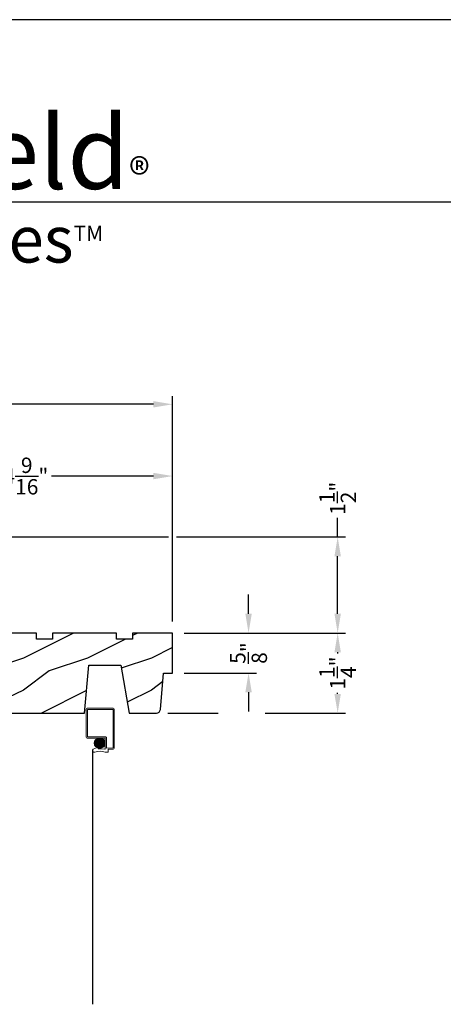
# Model space of a CAD drawing. Extents: x 0 to 68, y 0 to 44.
# Drawn here: x 11.1 to 17.8, y 28.6 to 44 of the extents above; entities that cross this region are included whole.
import ezdxf

# ---------------------------------------------------------------- set-up
doc = ezdxf.new("R2010")
doc.units = 0
doc.header["$LTSCALE"] = 2
doc.header["$MEASUREMENT"] = 0
doc.header["$PDMODE"] = 3
doc.layers.get('0').update_dxf_attribs({"linetype": 'CONTINUOUS'})
doc.layers.get('DEFPOINTS').update_dxf_attribs({"color": 3, "linetype": 'CONTINUOUS'})
doc.layers.add('Dim', color=7, linetype='CONTINUOUS')
doc.styles.add('Arial', font='arial.ttf')
doc.styles.get("Standard").update_dxf_attribs({"font": 'arial.ttf'})
doc.dimstyles.get("Standard").update_dxf_attribs({"dimtxt": 0.24, "dimasz": 0.3, "dimexe": 0.0625, "dimexo": 0.18, "dimgap": 0.09, "dimtad": 0, "dimdec": 4, "dimzin": 0, "dimdsep": 46, "dimlunit": 4, "dimtxsty": 'Standard', "dimcen": 0, "dimadec": 5, "dimazin": 0, "dimtfac": 1, "dimtdec": 4, "dimtofl": 0, "dimtmove": 0, "dimatfit": 3, "dimfxl": 1, "dimtolj": 1, "dimtzin": 0, "dimarcsym": 0})

# ---------------------------------------------------------------- blocks, each defined once
blk = doc.blocks.new('*D688')
at = {"layer": 'DEFPOINTS', "color": 0, "transparency": 16777216}
for p in [(8.954123574438999, 35.92094272723939), (13.532123568739, 34.42094187123938), (16.10722401786983, 34.42094187123939)]:
    blk.add_point(p, dxfattribs=at)
at = {"layer": 'Dim', "color": 0, "transparency": 16777216}
for p, q in [((16.10722401786983, 35.9209427272394), (16.10722401786983, 36.2209427272394)), ((16.10722401786983, 34.72094187123938), (16.10722401786983, 35.6209427272394))]:
    blk.add_line(p, q, dxfattribs=at)
at = {"layer": 'Dim', "color": 0, "lineweight": -2, "transparency": 16777216}
for p, q in [((9.134123574438998, 35.92094272723939), (13.469623568739, 35.92094272723939)), ((13.594623568739, 35.92094272723939), (16.23222401786983, 35.9209427272394)), ((13.712123568739, 34.42094187123938), (16.23222401786983, 34.42094187123939))]:
    blk.add_line(p, q, dxfattribs=at)
at = {"layer": 'Dim', "color": 0, "transparency": 16777216}
for points in [[(16.05722401786983, 35.6209427272394), (16.15722401786983, 35.6209427272394), (16.10722401786983, 35.9209427272394)], [(16.05722401786983, 34.72094187123938), (16.15722401786983, 34.72094187123938), (16.10722401786983, 34.42094187123939)]]:
    blk.add_solid(points, dxfattribs=at)
at = {"layer": 'Dim', "color": 0, "transparency": 16777216, "insert": (16.10722401786984, 36.52507642437445), "char_height": 0.24, "attachment_point": 5, "rotation": 90}
blk.add_mtext('\\A1;1{\\H1x;\\S1/2;}"', dxfattribs=at)
blk = doc.blocks.new('*D690')
at = {"layer": 'DEFPOINTS', "color": 0, "transparency": 16777216}
for p in [(8.954123574438995, 36.8728607862773), (8.954123574438995, 35.90312806721639), (13.532123568739, 34.42094187123936)]:
    blk.add_point(p, dxfattribs=at)
at = {"layer": 'Dim', "color": 0, "lineweight": -2, "transparency": 16777216}
for p, q in [((8.954123574438995, 36.08312806721639), (8.954123574438995, 36.9978607862773)), ((13.532123568739, 34.60094187123936), (13.532123568739, 36.9978607862773))]:
    blk.add_line(p, q, dxfattribs=at)
at = {"layer": 'Dim', "color": 0, "transparency": 16777216}
for p, q in [((9.254123574438996, 36.8728607862773), (10.84182752793279, 36.8728607862773)), ((13.232123568739, 36.8728607862773), (11.6444196152452, 36.8728607862773))]:
    blk.add_line(p, q, dxfattribs=at)
for points in [[(9.254123574438996, 36.9228607862773), (9.254123574438996, 36.8228607862773), (8.954123574438995, 36.8728607862773)], [(13.232123568739, 36.9228607862773), (13.232123568739, 36.8228607862773), (13.532123568739, 36.8728607862773)]]:
    blk.add_solid(points, dxfattribs=at)
at = {"layer": 'Dim', "color": 0, "transparency": 16777216, "insert": (11.243123571589, 36.8728607862773), "char_height": 0.24, "attachment_point": 5}
blk.add_mtext('\\A1;4{\\H1x;\\S9/16;}"', dxfattribs=at)
blk = doc.blocks.new('*D691')
at = {"layer": 'DEFPOINTS', "color": 0, "transparency": 16777216}
for p in [(7.766623574438995, 37.9932314614307), (7.766623574438995, 35.8401280672164), (13.532123568739, 34.42094187123936)]:
    blk.add_point(p, dxfattribs=at)
at = {"layer": 'Dim', "color": 0, "lineweight": -2, "transparency": 16777216}
for p, q in [((7.766623574438995, 36.0201280672164), (7.766623574438995, 38.1182314614307)), ((13.532123568739, 34.60094187123936), (13.532123568739, 38.1182314614307))]:
    blk.add_line(p, q, dxfattribs=at)
at = {"layer": 'Dim', "color": 0, "transparency": 16777216}
for p, q in [((8.066623574438996, 37.9932314614307), (10.33042404907876, 37.9932314614307)), ((13.232123568739, 37.9932314614307), (10.96832309409923, 37.9932314614307))]:
    blk.add_line(p, q, dxfattribs=at)
for points in [[(8.066623574438996, 38.04323146143069), (8.066623574438996, 37.9432314614307), (7.766623574438995, 37.9932314614307)], [(13.232123568739, 38.04323146143069), (13.232123568739, 37.9432314614307), (13.532123568739, 37.9932314614307)]]:
    blk.add_solid(points, dxfattribs=at)
at = {"layer": 'Dim', "color": 0, "transparency": 16777216, "insert": (10.649373571589, 37.9932314614307), "char_height": 0.24, "attachment_point": 5}
blk.add_mtext('\\A1;5{\\H1x;\\S3/4;}"', dxfattribs=at)
blk = doc.blocks.new('*D692')
at = {"layer": 'DEFPOINTS', "color": 0, "transparency": 16777216}
for p in [(13.532123568739, 34.42094187123938), (13.27871436283898, 33.17094095133938), (16.10722401786983, 33.17094095133938)]:
    blk.add_point(p, dxfattribs=at)
at = {"layer": 'Dim', "color": 0, "lineweight": -2, "transparency": 16777216}
for p, q in [((13.712123568739, 34.42094187123938), (16.23222401786983, 34.42094187123939)), ((13.45871436283898, 33.17094095133938), (14.24295594627779, 33.17094095133938)), ((14.97847089029494, 33.17094095133938), (16.23222401786983, 33.17094095133938))]:
    blk.add_line(p, q, dxfattribs=at)
at = {"layer": 'Dim', "color": 0, "transparency": 16777216}
for p, q in [((16.10722401786983, 34.12094187123939), (16.10722401786983, 34.1035948901434)), ((16.10722401786983, 33.47094095133938), (16.10722401786983, 33.48828793243536))]:
    blk.add_line(p, q, dxfattribs=at)
for points in [[(16.05722401786983, 34.12094187123939), (16.15722401786983, 34.12094187123939), (16.10722401786983, 34.42094187123939)], [(16.05722401786983, 33.47094095133938), (16.15722401786983, 33.47094095133938), (16.10722401786983, 33.17094095133938)]]:
    blk.add_solid(points, dxfattribs=at)
at = {"layer": 'Dim', "color": 0, "transparency": 16777216, "insert": (16.10722401786984, 33.79594141128936), "char_height": 0.24, "attachment_point": 5, "rotation": 90}
blk.add_mtext('\\A1;1{\\H1x;\\S1/4;}"', dxfattribs=at)
blk = doc.blocks.new('*D693')
at = {"layer": 'DEFPOINTS', "color": 0, "transparency": 16777216}
for p in [(13.532123568739, 34.42094187123938), (13.532123568739, 33.79594023783939), (14.7168535579539, 33.79594023783939)]:
    blk.add_point(p, dxfattribs=at)
at = {"layer": 'Dim', "color": 0, "transparency": 16777216}
for p, q in [((14.7168535579539, 34.72094187123938), (14.7168535579539, 35.02094187123938)), ((14.7168535579539, 33.49594023783939), (14.7168535579539, 33.19594023783939))]:
    blk.add_line(p, q, dxfattribs=at)
at = {"layer": 'Dim', "color": 0, "lineweight": -2, "transparency": 16777216}
for p, q in [((13.712123568739, 34.42094187123938), (14.8418535579539, 34.42094187123938)), ((13.712123568739, 33.79594023783939), (14.8418535579539, 33.79594023783939))]:
    blk.add_line(p, q, dxfattribs=at)
at = {"layer": 'Dim', "color": 0, "transparency": 16777216}
for points in [[(14.6668535579539, 34.72094187123938), (14.7668535579539, 34.72094187123938), (14.7168535579539, 34.42094187123938)], [(14.6668535579539, 33.49594023783939), (14.7668535579539, 33.49594023783939), (14.7168535579539, 33.79594023783939)]]:
    blk.add_solid(points, dxfattribs=at)
at = {"layer": 'Dim', "color": 0, "transparency": 16777216, "insert": (14.71685355795391, 34.10844105453938), "char_height": 0.24, "attachment_point": 5, "rotation": 90}
blk.add_mtext('\\A1;{\\H1x;\\S5/8;}"', dxfattribs=at)
blk = doc.blocks.new('A$C1B6E4DA9')
at = {"lineweight": 18}
for p, q in [((0.4215000233395472, 4.625438245050753), (0.01600002333952943, 4.625438245050753)), ((0.4215000233395472, 4.625438245050753), (0.01600002333952943, 4.625438245050753)), ((2.333950988031575e-08, 4.609438245050755), (2.333950988031575e-08, 4.172688245050749)), ((2.333950988031575e-08, 4.609438245050755), (2.333950988031575e-08, 4.172688245050749)), ((0.01900002333951534, 4.606438245050755), (0.01900002333951534, 4.17568824505075)), ((0.4185000233395044, 4.606438245050755), (0.01900002333951534, 4.606438245050755)), ((0.01900002333951534, 4.606438245050755), (0.01900002333951534, 4.17568824505075)), ((0.4185000233395613, 4.606438245050755), (0.01900002333951534, 4.606438245050755)), ((0.4185000233395044, 4.606438245050755), (0.4185000233395044, 4.003813245050753)), ((0.4185000233395613, 4.606438245050755), (0.4185000233395613, 4.003813245050751)), ((0.4375000233395099, 4.609438245050755), (0.4375000233395099, 4.000813245050753)), ((0.4375000233395099, 4.609438245050755), (0.4375000233395099, 4.000813245050751)), ((0.01600002333952943, 4.156688245050751), (0.2968750233395099, 4.156688245050751)), ((0.01600002333952943, 4.156688245050751), (0.2968750233395099, 4.156688245050751)), ((0.01900002333951534, 4.17568824505075), (0.2998750233395526, 4.17568824505075)), ((0.01900002333951534, 4.17568824505075), (0.2998750233395526, 4.17568824505075)), ((0.1848813264879254, 4.153689294524944), (0.1848813264879254, 4.001560110621109)), ((0.1848813264879254, 4.153689294524944), (0.1848813264879254, 4.001560110621109)), ((0.1948813264879163, 4.156353462511823), (0.1948813264879163, 3.998895942634237)), ((0.1948813264879163, 4.156353462511823), (0.1948813264879163, 3.998895942634236)), ((0.2048813264879641, 4.157691007184844), (0.2048813264879641, 3.997558397961209)), ((0.2048813264879641, 4.157691007184844), (0.2048813264879641, 3.997558397961211)), ((0.214881326487955, 4.157768377475551), (0.214881326487955, 3.997481027670506)), ((0.214881326487955, 4.157768377475551), (0.214881326487955, 3.997481027670504)), ((0.2248813264879459, 4.15658927766573), (0.2248813264879459, 3.998660127480323)), ((0.2248813264879459, 4.15658927766573), (0.2248813264879459, 3.998660127480325)), ((0.2348813264879368, 4.15409560953941), (0.2348813264879368, 4.001153795606643)), ((0.2348813264879368, 4.15409560953941), (0.2348813264879368, 4.001153795606645)), ((0.2968750233395099, 4.156688245050751), (0.2968750233395099, 3.99281324505075)), ((0.2968750233395099, 4.156688245050751), (0.2968750233395099, 3.992813245050752)), ((0.3158750233395153, 4.159688245050751), (0.3158750233395153, 4.000236294505338)), ((0.3158750233395153, 4.159688245050751), (0.3158750233395153, 4.000236294505336)), ((0.1093750233395099, 3.984813245050755), (0.1875000233395099, 4.016063245050755)), ((0.1093750233395099, 3.984813245050753), (0.1875000233395099, 4.016063245050753)), ((0.1302476575650644, 4.078881602850614), (0.2907545446798281, 4.078881602850614)), ((0.1302476575650644, 4.078881602850614), (0.2907545446798281, 4.078881602850614)), ((0.1307154306773555, 4.068881602850612), (0.290286771567537, 4.068881602850612)), ((0.1307154306773555, 4.068881602850614), (0.290286771567537, 4.068881602850614)), ((0.1310311244188824, 4.088881602850615), (0.2899710778259532, 4.088881602850615)), ((0.1310311244188824, 4.088881602850614), (0.2899710778260101, 4.088881602850614)), ((0.1324569391758814, 4.058881602850614), (0.2885452630690111, 4.058881602850614)), ((0.1324569391758814, 4.058881602850613), (0.2885452630690111, 4.058881602850613)), ((0.1331038195698966, 4.098881602850613), (0.2878983826749959, 4.098881602850613)), ((0.1331038195698966, 4.098881602850613), (0.2878983826749959, 4.098881602850613)), ((0.1348813264879141, 4.104529064400803), (0.1348813264879141, 4.050720340745253)), ((0.1348813264879709, 4.104529064400803), (0.1348813264879709, 4.050720340745252)), ((0.1355609301893423, 4.048881602850616), (0.2854412720555501, 4.048881602850616)), ((0.1355609301893423, 4.048881602850614), (0.2854412720555501, 4.048881602850614)), ((0.1365741020883888, 4.108881602850611), (0.2844281001565037, 4.108881602850611)), ((0.1365741020883888, 4.108881602850613), (0.2844281001565037, 4.108881602850613)), ((0.1402076645508714, 4.038881602850611), (0.2807945376940211, 4.038881602850611)), ((0.1402076645508714, 4.038881602850613), (0.2807945376940211, 4.038881602850613)), ((0.1416529843681928, 4.118881602850617), (0.2793492178766996, 4.118881602850617)), ((0.1416529843681928, 4.118881602850615), (0.2793492178766996, 4.118881602850615)), ((0.1448813264879618, 4.123844180913362), (0.1448813264879618, 4.031405224232688)), ((0.1448813264879618, 4.123844180913363), (0.1448813264879618, 4.03140522423269)), ((0.1467335135046142, 4.028881602850613), (0.2742686887402215, 4.028881602850613)), ((0.1467335135046142, 4.028881602850615), (0.2742686887402215, 4.028881602850615)), ((0.1487360205746313, 4.128881602850615), (0.2722661816702612, 4.128881602850615)), ((0.1487360205746313, 4.128881602850613), (0.2722661816702612, 4.128881602850613)), ((0.1548813264879527, 4.135492099877058), (0.1548813264879527, 4.019757305268992)), ((0.1548813264879527, 4.13549209987706), (0.1548813264879527, 4.019757305268993)), ((0.1558070133602314, 4.018881602850615), (0.2651951888846611, 4.018881602850615)), ((0.1558070133602314, 4.018881602850613), (0.2651951888846611, 4.018881602850613)), ((0.1586379430088414, 4.138881602850616), (0.2623642592359943, 4.138881602850616)), ((0.1586379430088414, 4.138881602850616), (0.2623642592360511, 4.138881602850616)), ((0.1648813264879436, 4.14366280644824), (0.1648813264879436, 4.011586598697813)), ((0.1648813264879436, 4.14366280644824), (0.1648813264879436, 4.011586598697815)), ((0.1690694557088364, 4.008881602850614), (0.2519327465360561, 4.008881602850614)), ((0.1690694557088364, 4.008881602850614), (0.2519327465360561, 4.008881602850614)), ((0.1735599429925969, 4.148881602850614), (0.2474422592522956, 4.148881602850614)), ((0.1735599429925969, 4.148881602850614), (0.2474422592522956, 4.148881602850614)), ((0.1748813264879345, 4.149551239095515), (0.1748813264879345, 4.005698166050542)), ((0.1748813264879345, 4.149551239095515), (0.1748813264879345, 4.005698166050542)), ((0.1875000233395099, 4.016063245050755), (0.1875000233395099, 3.988306632124629)), ((0.1875000233395099, 4.016063245050753), (0.1875000233395099, 3.988306632124627)), ((0.1949537782904827, 3.998881602850612), (0.2260484239544098, 3.998881602850612)), ((0.1949537782904827, 3.998881602850614), (0.2260484239544098, 3.998881602850614)), ((0.2448813264879277, 4.150151905090097), (0.2448813264879277, 4.005097500055959)), ((0.2448813264879277, 4.150151905090097), (0.2448813264879277, 4.005097500055959)), ((0.2548813264879186, 4.144502132230868), (0.2548813264879186, 4.010747272915189)), ((0.2548813264879186, 4.144502132230868), (0.2548813264879186, 4.010747272915189)), ((0.2648813264879095, 4.136658473334609), (0.2648813264879095, 4.018590931811448)), ((0.2648813264879664, 4.136658473334607), (0.2648813264879664, 4.018590931811448)), ((0.2748813264879573, 4.125555711148052), (0.2748813264879573, 4.029693693998001)), ((0.2748813264879573, 4.125555711148052), (0.2748813264879573, 4.029693693998003)), ((0.2848813264879482, 4.107787213670608), (0.2848813264879482, 4.047462191475449)), ((0.2848813264879482, 4.107787213670606), (0.2848813264879482, 4.047462191475449)), ((0.4185163648553498, 4.003820609132734), (0.3158750233395153, 4.000236294505338)), ((0.4185163648553498, 4.003820609132732), (0.3158750233395153, 4.000236294505336)), ((0.1875000233395099, 3.988306632124629), (0.2889242532443177, 3.984764819971242)), ((0.1875000233395099, 3.988306632124627), (0.2889242532443177, 3.984764819971244)), ((0.3357500233395285, 3.937938245050755), (0.2979278975867032, 3.937938245050755)), ((0.3357500233395285, 3.937938245050753), (0.2979278975867032, 3.937938245050753)), ((0.4215826277672363, 3.984926496145735), (0.3437500233395099, 3.982208521707572)), ((0.4215826277672363, 3.984926496145733), (0.3437500233395099, 3.98220852170757)), ((0.3437500233395099, 3.982208521707572), (0.3437500233395099, 3.94593824505075)), ((0.3437500233395099, 3.98220852170757), (0.3437500233395099, 3.945938245050752))]:
    blk.add_line(p, q, dxfattribs=at)
blk.add_line((0.09775901511676466, 3.962804169290197), (0.09775901511665097, -2.502340423760074e-08))
for centre in [(0.2105011011224178, 4.077624702573021), (0.2105011011224178, 4.077624702573023)]:
    blk.add_circle(centre, 0.08026328551173023)
for centre, radius, start, end in [((0.01600002333952943, 4.609438245050755), 0.016, 90, 180), ((0.01600002333952943, 4.609438245050755), 0.016, 90, 180), ((0.4215000233395472, 4.609438245050755), 0.016, 0, 90), ((0.4215000233395472, 4.609438245050755), 0.016, 0, 90), ((0.01600002333952943, 4.172688245050749), 0.016, 180.0000000000002, 270), ((0.01600002333952943, 4.172688245050749), 0.016, 180.0000000000002, 270), ((0.2998750233395526, 4.159688245050751), 0.016, 359.9999999999998, 90), ((0.2998750233395526, 4.159688245050751), 0.016, 359.9999999999998, 90), ((0.4215000233395472, 4.000813245050753), 0.016, 270, 0), ((0.4215000233395472, 4.000813245050751), 0.016, 270, 0), ((0.1244175302875306, 3.962804169290197), 0.02665851517078425, 124.3513709855643, 294.1595135808832), ((0.1244175302875306, 3.962804169290199), 0.02665851517078425, 124.3513709855643, 294.1595135808832), ((0.2166254307531403, 3.703806084189618), 0.2486595459000442, 71.2376967956834, 109.3073290263408), ((0.2166254307531972, 3.70380608418962), 0.2486595459000442, 71.2376967956834, 109.3073290263408), ((0.2888750233395285, 3.99281324505075), 0.008, 270, 0), ((0.2888750233395285, 3.992813245050752), 0.008, 270, 0), ((0.3357500233395285, 3.94593824505075), 0.008, 270, 0), ((0.3357500233395285, 3.945938245050752), 0.008, 270, 0)]:
    blk.add_arc(centre, radius, start, end, dxfattribs=at)
blk = doc.blocks.new('A$C2F671DD8')
h = blk.add_hatch()
h.set_pattern_fill('WOOD2', color=256, pattern_type=2)
h.set_pattern_definition([(216.8699, (222.6030908799436, 143.8291007554454), (2.999999917824452, 2.000000123263317), [0.5, -4.5]), (206.5651, (223.2030908799436, 143.5291007554454), (-0.9999991579409075, -1.000001309396381), [1.118034, -1.118034]), (198.4349, (223.2030908799436, 143.0291007554454), (-2.000000434592961, -0.999998403222708), [0.632456, -2.529822])])
h.paths.add_polyline_path([(4.563000155494649, 1.250000879344384), (3.937999989094692, 1.250000879344384), (3.937999989094692, 1.156000952044366), (3.688000010494648, 1.156000952044366), (3.688000010494648, 1.250000879344384), (2.688000022294659, 1.250000879344384), (2.688000022294659, 1.156000952044366), (2.438000043694672, 1.156000952044366), (2.438000043694672, 1.250000879344384), (0.9690000138946857, 1.250000879344384), (0.9690000138946857, 1.156000952044366), (0.7190000352946413, 1.156000952044366), (0.7190000352946413, 1.203001208944386), (0.004000375700172754, 1.203001208944386, 0.2360747604160832), (1.449464548386459e-08, 1.195000743544369), (1.449467390557402e-08, 0.9062012210443413, 0.4142135623730659), (0.1879999191946808, 0.7182013163443628), (0.2340000177946422, 0.7182013163443628), (0.2340000177946422, 0.8134467224443824), (0.2809999815946753, 0.8134467224443824), (0.2809999815946753, 0.8680713942508191), (0.2697290313614644, 0.8650510862443923), (0.2809999815946753, 0.876322246470238), (0.2809999815946753, 0.9566351483443611), (0.3750000555946826, 0.9566351483443611), (0.3750000555946826, 0.7848112667443843), (0.481575331294664, 0.7848112667443843), (0.4882952268946497, 0.7080016472443731), (1.437000039094642, 0.6250010063443767), (1.726126868194683, 0.6250010063443767), (1.726126868194683, 0.6876418565782672), (1.718905793865304, 0.6834727669312599), (1.718905793865304, 0.7007932768312628), (1.726126868194683, 0.70496236647827), (1.726126868194683, 0.7576418579782569), (1.718905793865304, 0.7534727683312497), (1.718905793865304, 0.7707932782312525), (1.726126868194683, 0.7749623678782598), (1.726126868194683, 0.84375122574437), (1.804251870694657, 0.84375122574437), (1.804251870694657, 0.7792537266717545), (1.818905795265323, 0.7707932782312525), (1.818905795265323, 0.7534727683312497), (1.804251870694657, 0.7619332167717516), (1.804251870694657, 0.7092537252717648), (1.818905795265323, 0.7007932768312628), (1.818905795265323, 0.6834727669312599), (1.804251870694657, 0.6919332153717619), (1.804251870694657, 0.6250010063443767), (1.945319622094644, 0.6250010063443767), (1.965319622094682, 0.6250010063443767), (2.02000002689465, 1.133044378320847e-06), (3.188519687194685, 1.133044378320847e-06), (3.254136129094661, 0.7500012155443869), (3.754136086294636, 0.7500012155443869), (3.886381398694652, 1.133044378320847e-06), (4.309596942972519, 1.133044378320847e-06, 0.3888506366804546), (4.372350943164747, 0.05751021151746727), (4.421999970994648, 0.6250010063443767), (4.563000155494649, 0.6250010063443767)])
for p, q in [((2.438000043694672, 1.250000879344384), (0.9690000138946857, 1.250000879344384)), ((0.9690000138946857, 1.250000879344384), (0.9690000138946857, 1.156000952044366)), ((2.438000043694672, 1.156000952044366), (2.438000043694672, 1.250000879344384)), ((3.688000010494648, 1.250000879344384), (2.688000022294659, 1.250000879344384)), ((2.688000022294659, 1.250000879344384), (2.688000022294659, 1.156000952044366)), ((3.688000010494648, 1.156000952044366), (3.688000010494648, 1.250000879344384)), ((4.563000155494649, 1.250000879344384), (3.937999989094692, 1.250000879344384)), ((3.937999989094692, 1.250000879344384), (3.937999989094692, 1.156000952044366)), ((4.563000155494649, 0.6250010063443767), (4.563000155494649, 1.250000879344384)), ((0.7190000352946413, 1.203001208944386), (1.449467390557402e-08, 1.203001208944386)), ((1.449467390557402e-08, 1.203001208944386), (1.449467390557402e-08, 0.9062011709443709)), ((1.449467390557402e-08, 1.128416204044385), (1.449467390557402e-08, 1.195000928044379)), ((0.7190000352946413, 1.156000952044366), (0.7190000352946413, 1.203001208944386)), ((0.9690000138946857, 1.156000952044366), (0.7190000352946413, 1.156000952044366)), ((2.688000022294659, 1.156000952044366), (2.438000043694672, 1.156000952044366)), ((3.937999989094692, 1.156000952044366), (3.688000010494648, 1.156000952044366)), ((0.2809999815946753, 0.8134467224443824), (0.2809999815946753, 0.9566351483443611)), ((0.2809999815946753, 0.9566351483443611), (0.3750000555946826, 0.9566351483443611)), ((0.3750000555946826, 0.9566351483443611), (0.3750000555946826, 0.7848112667443843)), ((0.2340000177946422, 0.7182013163443628), (0.2340000177946422, 0.8134467224443824)), ((0.2340000177946422, 0.8134467224443824), (0.2809999815946753, 0.8134467224443824)), ((0.3750000555946826, 0.7848112667443843), (0.481575331294664, 0.7848112667443843)), ((0.481575331294664, 0.7848112667443843), (0.4882952268946497, 0.7080016472443731)), ((1.726126868194683, 0.6250010063443767), (1.726126868194683, 0.84375122574437)), ((1.726126868194683, 0.84375122574437), (1.804251870694657, 0.84375122574437)), ((1.804251870694657, 0.84375122574437), (1.804251870694657, 0.6250010063443767)), ((0.1880000160946906, 0.7182013163443628), (0.2340000177946422, 0.7182013163443628)), ((0.4882952268946497, 0.7080016472443731), (1.437000039094642, 0.6250010063443767)), ((1.437000039094642, 0.6250010063443767), (1.726126868194683, 0.6250010063443767)), ((1.804251870694657, 0.6250010063443767), (1.945319622094644, 0.6250010063443767)), ((1.965319622094682, 0.6250010063443767), (1.809533910690277, 0.6250010063443767)), ((1.965319622094682, 0.6250010063443767), (2.02000002689465, 1.133044378320847e-06)), ((3.188519687194685, 1.133044378320847e-06), (3.254136129094661, 0.7500012155443869)), ((3.254136129094661, 0.7500012155443869), (3.754136086294636, 0.7500012155443869)), ((3.754136086294636, 0.7500012155443869), (3.886381398694652, 1.133044378320847e-06)), ((4.372350944794675, 0.05751022854437338), (4.421999970994648, 0.6250010063443767)), ((4.421999970994648, 0.6250010063443767), (4.563000155494649, 0.6250010063443767)), ((2.02000002689465, 1.133044378320847e-06), (3.188519687194685, 1.133044378320847e-06)), ((3.886381398694652, 1.133044378320847e-06), (4.309590656494663, 1.133044378320847e-06))]:
    blk.add_line(p, q)
for centre, radius, start, end in [((0.01000040349464371, 1.195000743544369), 0.010000389, 90.00189831100012, 180), ((0.1879999191946808, 0.9062012210443697), 0.1879999047, 180, 270.000029507301), ((4.309590794794644, 0.06300101484438869), 0.06299988209999999, 269.9998740208985, 355.0000137925005)]:
    blk.add_arc(centre, radius, start, end)

msp = doc.modelspace()

# ---------------------------------------------------------------- linework, layer by layer
msp.add_line((32.63307188012871, 41.15008849984028), (1.728751671534269, 41.15008849984028))
msp.add_lwpolyline([(0, 44.00001037515966), (0, -8.223392455875e-08), (34.00000808071331, -8.223392455875e-08), (34.00000808071331, 44.00001037515966)], close=True)

# ---------------------------------------------------------------- block references
for name, p in [('A$C2F671DD8', (8.969123413244347, 33.17094099189498)), ('A$C1B6E4DA9', (12.18405848453904, 28.62265359448131))]:
    msp.add_blockref(name, p)

# ---------------------------------------------------------------- texts
at = {"insert": (1.831545689105013, 42.51549559280039), "char_height": 1.141139612715084, "width": 12.07615276375294, "attachment_point": 1}
msp.add_mtext('\\A1;Weather Shield{\\H0.4294x;\\S^ ®;}', dxfattribs=at)
at = {"insert": (1.925370539971169, 40.93449839231423), "char_height": 0.7272729001222079, "width": 11.84499309446469, "attachment_point": 1, "style": 'Arial'}
msp.add_mtext('\\A1;Weather Shield Series{\\H0.33086x;\\STM^ ;}', dxfattribs=at)

# ---------------------------------------------------------------- dimensions: what is measured, and where the dimension line sits
at = {"layer": 'Dim'}
for base, p2, picture, middle in [((7.766623574438995, 37.9932314614307), (7.766623574438995, 35.8401280672164), '*D691', (10.649373571589, 37.9932314614307)), ((8.954123574438995, 36.8728607862773), (8.954123574438995, 35.90312806721639), '*D690', (11.243123571589, 36.8728607862773))]:
    dim = msp.add_linear_dim(base=base, p1=(13.532123568739, 34.42094187123936), p2=p2, dimstyle='Standard', override={"dimexe": 0.125, "dimtih": 0, "dimtoh": 0, "dimpost": '\\X', "dimlwd": 65535}, dxfattribs=at)
    dim.commit()
    dim.dimension.update_dxf_attribs({"geometry": picture, "text_midpoint": middle})
for base, p1, p2, picture, middle in [((16.10722401786983, 34.42094187123939), (8.954123574438995, 35.92094272723938), (13.532123568739, 34.42094187123936), '*D688', (16.10722401786984, 36.52507642437445)), ((16.10722401786983, 33.17094095133938), (13.532123568739, 34.42094187123936), (13.27871436283897, 33.17094095133936), '*D692', (16.10722401786984, 33.79594141128936))]:
    dim = msp.add_linear_dim(base=base, p1=p1, p2=p2, angle=90, dimstyle='Standard', override={"dimexe": 0.125, "dimpost": '\\X', "dimlwd": 65535}, dxfattribs=at)
    dim.commit()
    dim.dimension.update_dxf_attribs({"geometry": picture, "text_midpoint": middle, "dimtype": 160})
dim = msp.add_linear_dim(base=(14.7168535579539, 33.79594023783939), p1=(13.532123568739, 34.42094187123936), p2=(13.532123568739, 33.79594023783937), angle=90, dimstyle='Standard', override={"dimexe": 0.125, "dimtih": 0, "dimtoh": 0, "dimpost": '\\X', "dimlwd": 65535}, dxfattribs=at)
dim.commit()
dim.dimension.update_dxf_attribs({"geometry": '*D693', "text_midpoint": (14.71685355795391, 34.10844105453938)})

doc.saveas('drawing.dxf')
